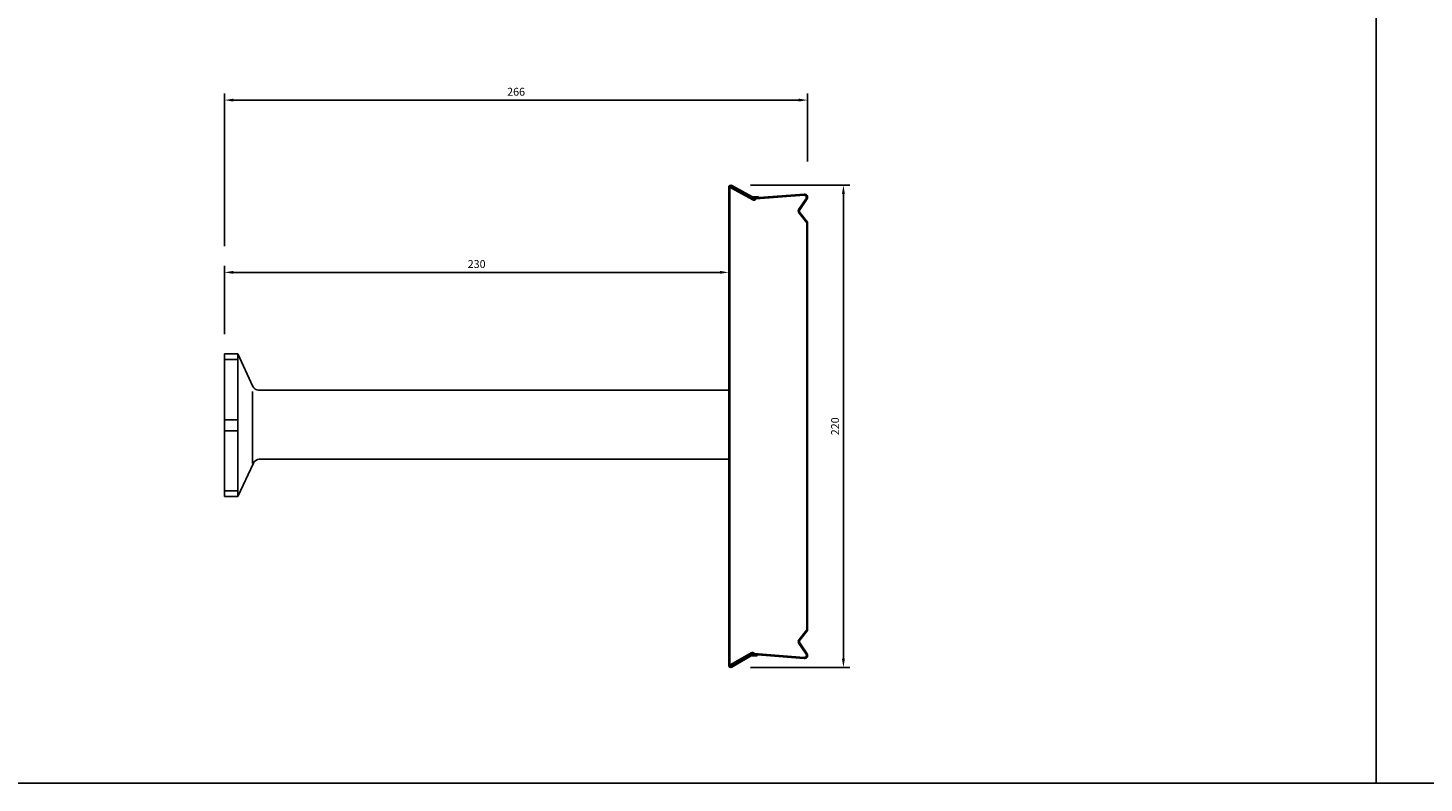
# Model space of a CAD drawing. Extents: x -1749 to 6049, y -1881 to 1173.
# Drawn here: x 4772 to 5409, y -1881 to -1537 of the extents above; entities that cross this region are included whole.
import ezdxf

# ---------------------------------------------------------------- set-up
doc = ezdxf.new("R2010")
doc.units = 0
doc.header["$MEASUREMENT"] = 0
doc.header["$PDMODE"] = 3
doc.header["$PDSIZE"] = -3
doc.layers.get('0').update_dxf_attribs({"linetype": 'CONTINUOUS'})
doc.layers.get('Defpoints').update_dxf_attribs({"linetype": 'CONTINUOUS'})
for name, color, linetype in [('ANCON-KSN ANCHOR', 142, 'CONTINUOUS'), ('DIMS', 2, 'CONTINUOUS'), ('METAL BOX', 1, 'CONTINUOUS')]:
    doc.layers.add(name, color=color, linetype=linetype)
doc.styles.add('ROMANS', font='ROMANS.SHX')
doc.dimstyles.new('1-2', dxfattribs={"dimscale": 2, "dimtxt": 1.8, "dimasz": 2, "dimexe": 1.5, "dimexo": 4.5, "dimgap": 1, "dimtad": 1, "dimrnd": 1, "dimzin": 12, "dimdsep": 46, "dimtxsty": 'ROMANS', "dimcen": 0, "dimdle": 1.25, "dimadec": 0, "dimazin": 0, "dimtfac": 1.25, "dimtofl": 0, "dimtmove": 2, "dimatfit": 3, "dimfxl": 1.5, "dimtolj": 1, "dimtzin": 12, "dimarcsym": 0})

# ---------------------------------------------------------------- blocks, each defined once
blk = doc.blocks.new('220mm metal box')
at = {"layer": 'METAL BOX', "color": 1}
for p, q in [((-20.25, 98.1), (-20.25, 98.38)), ((-20.25, 98.1), (-20.25, -119.62)), ((-19.75, 98.38), (-19.75, 98.1)), ((-19.75, 98.24), (-19.75, -119.62)), ((-18.95, 98.53), (-19.2, 98.1)), ((-9.26, 92.67), (-19.2, 98.1)), ((-9.57, 93.69), (-19, 98.81)), ((-9, 93.1), (-18.95, 98.53)), ((-9.32, 94.12), (-18.74, 99.25)), ((-6.82, 94.23), (-9.03, 94.05)), ((-6.82, 94.23), (-9.03, 94.05)), ((-6.78, 93.73), (-8.99, 93.55)), ((14.12, 95.31), (-8.25, 93.53)), ((14.17, 94.81), (-7.87, 93.06)), ((-6.78, 93.73), (-6.82, 94.23)), ((-6.78, 93.73), (-6.82, 94.23)), ((-6.78, 93.73), (-6.78, 93.65)), ((15.14, 93.36), (11.78, 88.38)), ((15.59, 93.14), (12.17, 88.14)), ((11.85, 86.6), (15.36, 82.22)), ((12.21, 86.95), (15.75, 82.53)), ((15.36, 82.22), (15.36, -103.45)), ((15.75, 82.53), (15.75, -103.76)), ((11.85, -107.84), (15.36, -103.45)), ((12.21, -108.18), (15.75, -103.76)), ((-9.95, -113.9), (-19.2, -119.33)), ((-9.7, -114.33), (-18.95, -119.76)), ((14.17, -116.04), (-8.56, -114.29)), ((15.14, -114.6), (11.78, -109.61)), ((15.59, -114.37), (12.17, -109.37)), ((-20.25, -119.33), (-20.25, -119.62)), ((-19.75, -119.62), (-19.75, -119.33)), ((-18.95, -119.76), (-19.2, -119.33)), ((-10.27, -114.92), (-19, -120.05)), ((-10.01, -115.35), (-18.74, -120.48)), ((-7.52, -115.46), (-9.72, -115.28)), ((-7.52, -115.46), (-9.72, -115.28)), ((-7.48, -114.96), (-9.68, -114.79)), ((14.12, -116.54), (-8.95, -114.76)), ((-7.48, -114.96), (-7.52, -115.46)), ((-7.48, -114.96), (-7.52, -115.46)), ((-7.48, -114.96), (-7.47, -114.88))]:
    blk.add_line(p, q, dxfattribs=at)
for centre, radius, start, end in [((-19.25, 98.38), 1, 59.57196, 180), ((-19.25, 98.38), 0.5, 59.57196, 180), ((-9.07, 94.55), 1, 239.57196, 274.54078), ((-9.07, 94.55), 1, 239.57196, 274.54078), ((-9.07, 94.55), 0.5, 239.57196, 274.54418), ((-8.75, 93.53), 1, 239.57196, 331.97628), ((-8.75, 93.53), 0.5, 239.57196, 0), ((14.25, 93.81), 1.5, 333.43495, 94.76364), ((14.25, 93.81), 1, 333.43495, 94.76364), ((13.02, 87.54), 1.5, 145.96071, 218.65981), ((12.99, 87.57), 1, 145.61014, 218.65981), ((13.02, -108.77), 1.5, 141.34019, 214.03929), ((12.99, -108.81), 1, 141.34019, 214.38986), ((-9.45, -114.76), 1, 28.02372, 120.42804), ((-9.45, -114.76), 0.5, 0, 120.42804), ((14.25, -115.04), 1.5, 265.23636, 26.56505), ((14.25, -115.04), 1, 265.23636, 26.56505), ((-19.25, -119.62), 1, 180, 300.42804), ((-19.25, -119.62), 0.5, 180, 300.42804), ((-9.76, -115.78), 1, 85.45922, 120.42804), ((-9.76, -115.78), 1, 85.45922, 120.42804), ((-9.76, -115.78), 0.5, 85.45582, 120.42804)]:
    blk.add_arc(centre, radius, start, end, dxfattribs=at)
blk = doc.blocks.new('*D106')
at = {"layer": 'Defpoints', "color": 0, "transparency": 16777216}
for p in [(5092.95, -1608.45), (5092.95, -1828.45), (5144.31, -1828.45)]:
    blk.add_point(p, dxfattribs=at)
at = {"layer": 'DIMS', "color": 0, "lineweight": -2, "transparency": 16777216}
for p, q in [((5101.95, -1608.45), (5147.31, -1608.45)), ((5144.31, -1612.45), (5144.31, -1824.45)), ((5101.95, -1828.45), (5147.31, -1828.45))]:
    blk.add_line(p, q, dxfattribs=at)
at = {"layer": 'DIMS', "color": 0, "transparency": 16777216}
for points in [[(5143.64, -1612.45), (5144.97, -1612.45), (5144.31, -1608.45)], [(5143.64, -1824.45), (5144.97, -1824.45), (5144.31, -1828.45)]]:
    blk.add_solid(points, dxfattribs=at)
at = {"layer": 'DIMS', "color": 0, "transparency": 16777216, "insert": (5140.51, -1718.45), "char_height": 3.6, "attachment_point": 5, "rotation": 90, "style": 'ROMANS'}
blk.add_mtext('\\A1;220', dxfattribs=at)
blk = doc.blocks.new('*D363')
at = {"layer": 'Defpoints', "color": 0, "transparency": 16777216}
for p in [(4861.96, -1648.24), (5091.96, -1669.1), (4861.96, -1685.46)]:
    blk.add_point(p, dxfattribs=at)
at = {"layer": 'DIMS', "color": 0, "lineweight": -2, "transparency": 16777216}
for p, q in [((4861.96, -1676.46), (4861.96, -1645.24)), ((5087.96, -1648.24), (4865.96, -1648.24)), ((5091.96, -1660.1), (5091.96, -1645.24))]:
    blk.add_line(p, q, dxfattribs=at)
at = {"layer": 'DIMS', "color": 0, "transparency": 16777216}
for points in [[(4865.96, -1647.57), (4865.96, -1648.9), (4861.96, -1648.24)], [(5087.96, -1647.57), (5087.96, -1648.9), (5091.96, -1648.24)]]:
    blk.add_solid(points, dxfattribs=at)
at = {"layer": 'DIMS', "color": 0, "transparency": 16777216, "insert": (4976.96, -1644.44), "char_height": 3.6, "attachment_point": 5, "style": 'ROMANS'}
blk.add_mtext('\\A1;230', dxfattribs=at)
blk = doc.blocks.new('*D364')
at = {"layer": 'Defpoints', "color": 0, "transparency": 16777216}
for p in [(5127.96, -1569.66), (5127.96, -1606.62), (4861.96, -1645.24)]:
    blk.add_point(p, dxfattribs=at)
at = {"layer": 'DIMS', "color": 0, "lineweight": -2, "transparency": 16777216}
for p, q in [((4861.96, -1636.24), (4861.96, -1566.66)), ((5127.96, -1597.62), (5127.96, -1566.66)), ((4865.96, -1569.66), (5123.96, -1569.66))]:
    blk.add_line(p, q, dxfattribs=at)
at = {"layer": 'DIMS', "color": 0, "transparency": 16777216}
for points in [[(4865.96, -1569), (4865.96, -1570.33), (4861.96, -1569.66)], [(5123.96, -1569), (5123.96, -1570.33), (5127.96, -1569.66)]]:
    blk.add_solid(points, dxfattribs=at)
at = {"layer": 'DIMS', "color": 0, "transparency": 16777216, "insert": (4994.96, -1565.86), "char_height": 3.6, "attachment_point": 5, "style": 'ROMANS'}
blk.add_mtext('\\A1;266', dxfattribs=at)

msp = doc.modelspace()

# ---------------------------------------------------------------- linework, layer by layer
for p, q in [((5387.443, 829.361), (5387.443, -1881.177)), ((-1748.613, -1881.177), (6046.289, -1881.177))]:
    msp.add_line(p, q)
at = {"layer": 'ANCON-KSN ANCHOR'}
for p, q in [((4861.957, -1685.462), (4867.957, -1685.462)), ((4861.957, -1685.462), (4861.957, -1750.462)), ((4867.957, -1688.049), (4861.957, -1688.049)), ((4867.957, -1685.462), (4867.957, -1750.462)), ((4867.957, -1685.462), (4874.85, -1700.243)), ((4874.638, -1702.504), (4874.638, -1735.478)), ((4877.289, -1701.962), (5091.957, -1701.962)), ((5091.957, -1701.962), (5091.957, -1733.506)), ((4861.957, -1715.462), (4867.957, -1715.462)), ((4861.957, -1720.462), (4867.957, -1720.462)), ((4867.957, -1750.462), (4875.067, -1735.216)), ((4877.728, -1733.506), (5091.957, -1733.506)), ((4867.957, -1747.875), (4861.957, -1747.875)), ((4861.957, -1750.462), (4867.957, -1750.462))]:
    msp.add_line(p, q, dxfattribs=at)
for centre, start, end in [((4877.569, -1698.975), 205, 270), ((4877.775, -1736.506), 90, 155)]:
    msp.add_arc(centre, 3, start, end, dxfattribs=at)

# ---------------------------------------------------------------- block references
at = {"layer": 'METAL BOX'}
msp.add_blockref('220mm metal box', (5112.208, -1707.834), dxfattribs=at)

# ---------------------------------------------------------------- dimensions: what is measured, and where the dimension line sits
at = {"layer": 'DIMS'}
for base, p1, p2, picture, middle in [((5127.957, -1569.663), (4861.957, -1645.235), (5127.957, -1606.616), '*D364', (4994.957, -1565.863)), ((4861.957, -1648.235), (5091.957, -1669.099), (4861.957, -1685.462), '*D363', (4976.957, -1644.435))]:
    dim = msp.add_linear_dim(base=base, p1=p1, p2=p2, dimstyle='1-2', dxfattribs=at)
    dim.commit()
    dim.dimension.update_dxf_attribs({"geometry": picture, "text_midpoint": middle})
dim = msp.add_linear_dim(base=(5144.308, -1828.45), p1=(5092.946, -1608.45), p2=(5092.946, -1828.45), angle=90, dimstyle='1-2', dxfattribs=at)
dim.commit()
dim.dimension.update_dxf_attribs({"geometry": '*D106', "text_midpoint": (5140.508, -1718.45)})

doc.saveas('drawing.dxf')
